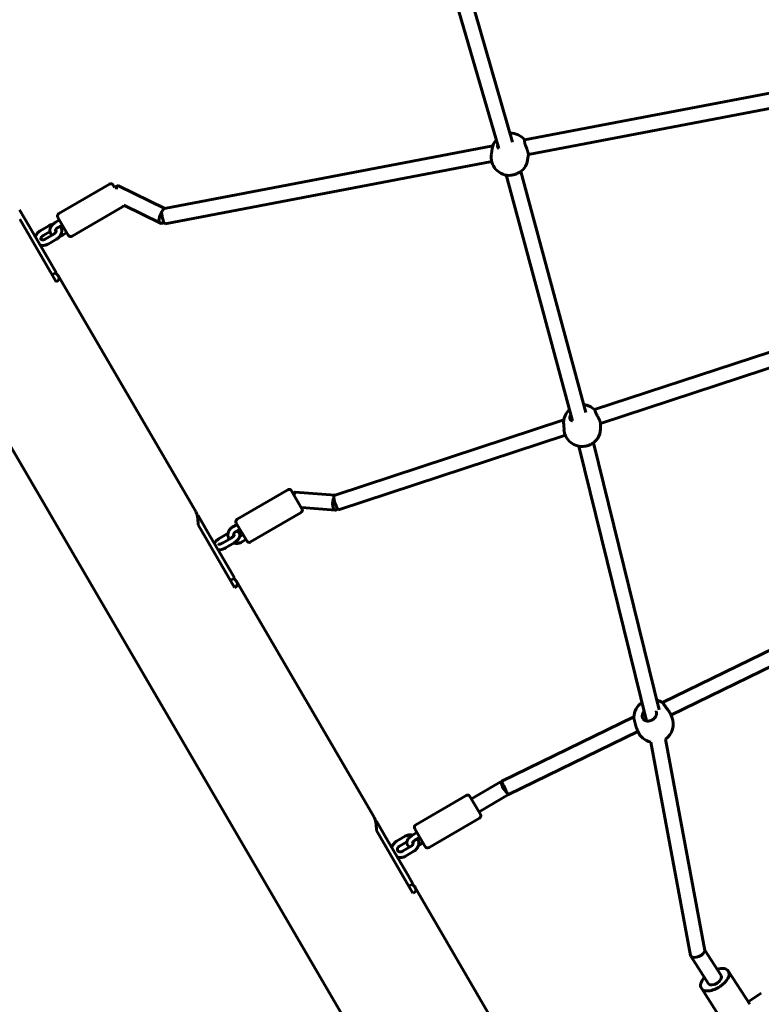
# Model space of a CAD drawing. Units: millimetres. Extents: x 1244 to 16914, y -19772 to -3565.
# Drawn here: x 5984 to 6771, y -8031 to -6985 of the extents above; entities that cross this region are included whole.
import ezdxf

# ---------------------------------------------------------------- set-up
doc = ezdxf.new("R2010")
doc.units = ezdxf.units.MM
doc.linetypes.add('K5LT_BASIC', pattern=[0])
doc.layers.add('Системный слой', color=7, linetype='Continuous')

msp = doc.modelspace()

# ---------------------------------------------------------------- linework, layer by layer
at = {"layer": 'Системный слой', "linetype": 'K5LT_BASIC', "lineweight": 60}
for p, q in [((6639.5, -8578.4), (5148.9, -6024.3)), ((6442.6, -6949.5), (6492.4, -7121.6)), ((6458.1, -6945.2), (6507.1, -7115)), ((6519.9, -7112.5), (6879.2, -7044)), ((6524, -7128), (6878.2, -7060.5)), ((6137.4, -7185.5), (6486.2, -7118.9)), ((6519.9, -7112.5), (6519.9, -7112.5)), ((6485.6, -7121.6), (6484.6, -7127.5)), ((6524.1, -7128), (6523.1, -7133.8)), ((6138.2, -7201.6), (6485, -7135.5)), ((6500.2, -7149.8), (6570.7, -7410.9)), ((6515.8, -7146.1), (6584.9, -7402.1)), ((6078.9, -7159.5), (6025.3, -7190.7)), ((6084.5, -7163.1), (6083, -7160.6)), ((6087.9, -7161.2), (6084.5, -7163.1)), ((6137.8, -7185.4), (6088.6, -7161.2)), ((6093, -7183.7), (6039.5, -7214.9)), ((6133.1, -7200.9), (6094.4, -7181.9)), ((5993.8, -7204.1), (5983.6, -7186.7)), ((6022.5, -7263.3), (5983.7, -7196.7)), ((6017.5, -7244.7), (5993.8, -7204.1)), ((6005.6, -7209), (6014.7, -7203.7)), ((6021.4, -7200.3), (6025.9, -7197.6)), ((6035.3, -7213.8), (6024.3, -7194.8)), ((6024.4, -7205.4), (6028.9, -7202.8)), ((6008.7, -7214.2), (6015.9, -7210)), ((6019.9, -7212.6), (6010.8, -7217.9)), ((6030.7, -7205.9), (6028.1, -7207.4)), ((6033.7, -7211), (6029.2, -7213.7)), ((6022.9, -7217.8), (6013.8, -7223.1)), ((6022.4, -7253.2), (6017.5, -7244.7)), ((6022.4, -7253.2), (6018.1, -7255.7)), ((6170.7, -7507.3), (6024.8, -7257.3)), ((6594.3, -7399), (6941.1, -7285)), ((6600.5, -7413.9), (6942.7, -7301.3)), ((6318.6, -7489.7), (6561.7, -7409.8)), ((6600.4, -7413.5), (6600.7, -7417.3)), ((6561.5, -7416.2), (6561.8, -7420)), ((6322.2, -7505.3), (6563.2, -7426.1)), ((6593.1, -7434.1), (6662.9, -7717.7)), ((6577.5, -7437.8), (6649.4, -7729.6)), ((6268.3, -7484.1), (6214.8, -7515.4)), ((6283.5, -7504.2), (6272.4, -7485.2)), ((6276, -7486.6), (6274, -7487.8)), ((6318.7, -7489.7), (6276.3, -7486.5)), ((6319.1, -7505.7), (6282.9, -7503.1)), ((6173.1, -7511.3), (6172.3, -7511.8)), ((6183.2, -7528.7), (6173.1, -7511.3)), ((6282.5, -7508.3), (6228.9, -7539.5)), ((6212, -7587.9), (6173.1, -7521.4)), ((6206.9, -7569.3), (6183.2, -7528.7)), ((6210, -7523.5), (6214.6, -7520.9)), ((6213, -7528.7), (6217.6, -7526.1)), ((6224.8, -7538.5), (6213.7, -7519.5)), ((6196.2, -7535.5), (6205.1, -7530.3)), ((6208.2, -7535.4), (6199.2, -7540.7)), ((6220.9, -7531.8), (6217.3, -7534)), ((6224, -7537), (6219.4, -7539.7)), ((6211.3, -7540.5), (6202.2, -7545.8)), ((6666.4, -7710.2), (7001.3, -7546.5)), ((6211.9, -7577.8), (6206.9, -7569.3)), ((6675.4, -7723.6), (7005.6, -7562.2)), ((6211.9, -7577.8), (6207.6, -7580.4)), ((6360.2, -7831.9), (6214.3, -7581.9)), ((6495.7, -7793.6), (6636, -7725.1)), ((6674.8, -7722.1), (6676.2, -7725.6)), ((6638.8, -7737), (6640.2, -7740.5)), ((6503, -7807.8), (6640.3, -7740.8)), ((6653.9, -7752.1), (6696, -7978.7)), ((6669.6, -7748.9), (6711.3, -7973.4)), ((6495.2, -7793.9), (6463.4, -7812.4)), ((6457.8, -7808.7), (6404.3, -7840)), ((6472.3, -7827.7), (6461.9, -7809.8)), ((6503, -7807.8), (6471.5, -7826.2)), ((6463.4, -7812.4), (6463.4, -7812.4)), ((6473, -7828.8), (6472.3, -7827.7)), ((6362.5, -7836), (6361.7, -7836.5)), ((6372.7, -7853.4), (6362.5, -7836)), ((6471.9, -7832.9), (6418.4, -7864.2)), ((6401.4, -7912.6), (6362.6, -7846)), ((6393.1, -7852.1), (6384, -7857.4)), ((6405.5, -7848.2), (6401, -7850.8)), ((6413.6, -7862), (6403.2, -7844.1)), ((6396.4, -7893.9), (6372.7, -7853.4)), ((6395, -7857.9), (6387, -7862.6)), ((6390.2, -7868.1), (6399.3, -7862.8)), ((6408.6, -7853.4), (6404, -7856)), ((6406.5, -7855.2), (6408.9, -7853.9)), ((6407.4, -7861.7), (6411.9, -7859)), ((6414.3, -7863.1), (6413.6, -7862)), ((6393.3, -7873.2), (6402.3, -7868)), ((6401.3, -7902.5), (6396.4, -7893.9)), ((6401.3, -7902.5), (6397, -7905)), ((6549.6, -8156.5), (6403.7, -7906.6)), ((6711.2, -7973), (6728.7, -8000)), ((6696.3, -7979.4), (6715.3, -8008.7)), ((6759.2, -8030.6), (6736.2, -7995.1)), ((6730.6, -8049.1), (6707.7, -8013.6)), ((6771.3, -8018.7), (6757.5, -8028.1))]:
    msp.add_line(p, q, dxfattribs=at)
for centre, radius, start, end in [((6504.8, -7124.8), 19.5, 39.153, 91.4143), ((6504.8, -7124.8), 19.5, 140.6374, 170.61), ((6503.9, -7130.7), 19.5, 170.61, 274.1137), ((6503.9, -7130.7), 19.5, 297.2651, 350.61), ((6080.4, -7162.1), 3, 30.2676, 120.2676), ((6091.5, -7181.1), 3, 300.2676, 344.8052), ((6026.8, -7193.3), 3, 120.2676, 210.2676), ((6037.9, -7212.3), 3, 210.2676, 300.2676), ((6580.9, -7413.2), 19.5, 133.4832, 175.0003), ((6580.9, -7413.2), 19.5, 46.3858, 84.909), ((6581.2, -7418.6), 19.5, 183.9655, 277.9068), ((6581.2, -7418.6), 19.5, 304.4762, 3.9655), ((6269.9, -7486.7), 3, 30.2676, 120.2676), ((6280.9, -7505.7), 3, 300.2676, 30.2676), ((6216.3, -7518), 3, 120.2676, 210.2676), ((6227.4, -7537), 3, 210.2676, 300.2676), ((6655.4, -7726.3), 19.5, 123.8909, 178.0989), ((6655.4, -7726.3), 19.5, 55.5679, 75.3084), ((6658.2, -7733.1), 19.5, 305.7041, 22.417), ((6658.2, -7733.1), 19.5, 202.417, 257.2549), ((6459.3, -7811.3), 3, 30.2676, 120.2676), ((6470.4, -7830.3), 3, 300.2676, 30.2676), ((6405.8, -7842.6), 3, 120.2676, 210.2676), ((6416.9, -7861.6), 3, 210.2676, 300.2676)]:
    msp.add_arc(centre, radius, start, end, dxfattribs=at)
for centre, major_axis, ratio, start_param, end_param in [((6088.5, -7170.1), (0.32, -8.98), 0.275185, 3.288368, 4.058749), ((6088.5, -7170.1), (0.32, -8.98), 0.275185, 2.994817, 3.288368), ((6136.7, -7193.8), (3.54, 7.18), 0.511626, 1.221128, 3.141593), ((6136.7, -7193.8), (1.12, 8.3), 0.372669, 0.93979, 1.096986), ((6136.7, -7193.8), (1.5, -7.86), 0.214713, 4.114437, 6.283185), ((6136.7, -7193.8), (1.12, 8.3), 0.372669, 0.124142, 0.93979), ((6136.7, -7193.8), (3.54, 7.18), 0.511626, 3.141593, 3.930996), ((5934.5, -7236.5), (-90.9, 23.9), 0.176327, 3.316126, 3.483533), ((5934.5, -7236.5), (-90.9, 23.9), 0.176327, 2.928809, 3.316126), ((6278, -7494.7), (1.88, -8.14), 0.237606, 3.215142, 3.980517), ((6278, -7494.7), (1.88, -8.14), 0.237606, 3.068043, 3.215142), ((6278, -7494.7), (1.88, -8.14), 0.237606, 3.980517, 4.058591), ((6319.7, -7497.7), (0.58, 7.98), 0.449817, 0.921293, 3.141593), ((6319.7, -7497.7), (-0.99, 8.08), 0.303069, 0.05991, 0.852564), ((6319.7, -7497.7), (2.5, -7.6), 0.140387, 3.943066, 6.283185), ((6144.4, -7596.1), (23.9, 90.9), 0.176327, -0.56185, -0.174533), ((6319.7, -7497.7), (0.58, 7.98), 0.449817, 3.141593, 3.753712), ((6124, -7561.2), (-90.9, 23.9), 0.176327, 3.316126, 3.483533), ((6124, -7561.2), (-90.9, 23.9), 0.176327, 2.928809, 3.316126), ((6499.3, -7800.8), (4.03, -6.91), 0.225696, 3.141593, 5.61593), ((6499.3, -7800.8), (4.03, -6.91), 0.225696, 2.886156, 3.141593), ((6499.3, -7800.8), (-3.51, 7.19), 0.056374, 0, 2.484743), ((6499.3, -7800.8), (4.03, -6.91), 0.225696, -0.667256, -0.406141), ((6499.3, -7800.8), (3.51, -7.19), 0.056374, -0.65685, -0.395735), ((6499.3, -7800.8), (-3.78, 7.06), 0.142074, 2.740654, 3.13639), ((6467.4, -7819.3), (4.03, -6.91), 0.114323, 3.141618, 3.143512), ((6467.4, -7819.3), (4.03, -6.91), 0.114323, 3.141568, 3.141618), ((6333.8, -7920.7), (23.9, 90.9), 0.176327, -0.56185, -0.174533), ((6313.5, -7885.8), (-90.9, 23.9), 0.176327, 3.316126, 3.483533), ((6313.5, -7885.8), (-90.9, 23.9), 0.176327, 2.928809, 3.316126), ((6703.6, -7976), (7.54, 3), 0.485156, 3.045844, 3.237342), ((6703.6, -7976), (7.54, 3), 0.485156, 3.237342, 6.187436), ((6722, -8004.4), (14.3, 9.2), 0.536001, 0, 1.080839), ((6722, -8004.4), (14.3, 9.2), 0.536001, 4.750208, 6.283185), ((6722, -8004.4), (14.3, 9.2), 0.536001, 2.060754, 3.141593), ((6722, -8004.4), (6.72, 4.35), 0.536001, 3.141593, 6.283185), ((6722, -8004.4), (14.3, 9.2), 0.536001, 3.141593, 4.750208)]:
    msp.add_ellipse(centre, major_axis=major_axis, ratio=ratio, start_param=start_param, end_param=end_param, dxfattribs=at)
for points, knots in [([(6491.4, -7118.1), (6491.3, -7118.3), (6491.3, -7118.6), (6491.2, -7118.8), (6491.2, -7118.9)], [0, 0, 0, 0, 4.018137, 5, 5, 5, 5]), ([(6491.2, -7118.9), (6491.2, -7119.1), (6491.2, -7119.4), (6491.3, -7119.8), (6491.3, -7120), (6491.4, -7120.1)], [0, 0, 0, 0, 2.605016, 4.604975, 6, 6, 6, 6]), ([(6491.4, -7120.1), (6491.4, -7120.2), (6491.5, -7120.5), (6491.8, -7120.9), (6492, -7121.2), (6492.2, -7121.5), (6492.4, -7121.6)], [0, 0, 0, 0, 1.735879, 3.504187, 5.269998, 7, 7, 7, 7]), ([(6519.9, -7112.5), (6519.8, -7112.5), (6519.8, -7112.6), (6519.8, -7112.7), (6519.7, -7112.9), (6519.7, -7113.2), (6519.8, -7113.5), (6519.8, -7113.7)], [0, 0, 0, 0, 1.770544, 3.017849, 4.351198, 5.7706, 8, 8, 8, 8]), ([(6519.8, -7113.7), (6519.8, -7113.8), (6519.8, -7114.2), (6519.9, -7114.7), (6520, -7115.1), (6520, -7115.2)], [0, 0, 0, 0, 2.123391, 4.601897, 6, 6, 6, 6]), ([(6520, -7115.2), (6520.1, -7115.5), (6520.2, -7116.1), (6520.4, -7117), (6520.7, -7117.9), (6521, -7118.7), (6521.4, -7119.6), (6521.6, -7120.2), (6521.8, -7120.7), (6522, -7121.2), (6522.3, -7121.9), (6522.5, -7122.7), (6522.8, -7123.4), (6523, -7123.9), (6523, -7124.2)], [0, 0, 0, 0, 1.740877, 3.5195, 4.572699, 6.131615, 7.823835, 8.58708, 9.21346, 9.933872, 11.33098, 12.582034, 13.625824, 15, 15, 15, 15]), ([(6523, -7124.2), (6523.1, -7124.4), (6523.3, -7124.9), (6523.4, -7125.4), (6523.5, -7125.8), (6523.6, -7126.2), (6523.7, -7126.6), (6523.8, -7126.9), (6523.8, -7127.1), (6523.9, -7127.5), (6524, -7127.9), (6524, -7128), (6524, -7128)], [0, 0, 0, 0, 1.451905, 2.614466, 3.291962, 4.323358, 5.358397, 6.015095, 6.813121, 8.125866, 10.228136, 13, 13, 13, 13]), ([(6512.8, -7148), (6512.5, -7148.1), (6511.8, -7148.4), (6510.8, -7148.9), (6509.6, -7149.3), (6508.4, -7149.6), (6507.3, -7149.8), (6506.2, -7150), (6505.6, -7150.1), (6505.2, -7150.1)], [0, 0, 0, 0, 1.392428, 2.83327, 4.346379, 5.937357, 7.448813, 8.645292, 10, 10, 10, 10]), ([(6018.8, -7202.3), (6018.5, -7202.3), (6018.3, -7202.3), (6017.8, -7202.5), (6017.4, -7202.6), (6016.8, -7202.8), (6016.4, -7202.9), (6015.8, -7203.2), (6015.4, -7203.3), (6015, -7203.6), (6014.8, -7203.7), (6014.7, -7203.7)], [70.200711, 70.200711, 70.200711, 70.200711, 71.982251, 71.982251, 74.843297, 74.843297, 77.767058, 77.767058, 80.76019, 80.76019, 82, 82, 82, 82]), ([(6021.4, -7200.3), (6021, -7200.5), (6020.7, -7200.7), (6020.1, -7201.1), (6019.8, -7201.3), (6019.3, -7201.8), (6019, -7202), (6018.7, -7202.3), (6018.7, -7202.3), (6018.5, -7202.5), (6018.3, -7202.8), (6017.8, -7203.3), (6017.6, -7203.5), (6017.3, -7204.1), (6017.1, -7204.3), (6016.8, -7204.9), (6016.6, -7205.1), (6016.4, -7205.7), (6016.3, -7205.9), (6016.2, -7206.2), (6016.2, -7206.3), (6016.1, -7206.5), (6016, -7206.8), (6015.9, -7207.3), (6015.9, -7207.6), (6015.8, -7208.1), (6015.8, -7208.4), (6015.8, -7208.9), (6015.8, -7209.1), (6015.8, -7209.6), (6015.8, -7209.8), (6015.9, -7210), (6015.9, -7210.1), (6015.9, -7210.3), (6016, -7210.6), (6016.2, -7211), (6016.2, -7211.2), (6016.4, -7211.6), (6016.5, -7211.9), (6016.8, -7212.3), (6016.9, -7212.4), (6017.2, -7212.8), (6017.3, -7213), (6017.7, -7213.3), (6017.8, -7213.5), (6018, -7213.7), (6018, -7213.7), (6018, -7213.7)], [0, 0, 0, 0, 3.080741, 3.080741, 6.073102, 6.073102, 8.961475, 8.961475, 8.991734, 8.991734, 11.844775, 11.844775, 14.635946, 14.635946, 17.365537, 17.365537, 20.031409, 20.031409, 22.630044, 22.630044, 22.780122, 22.780122, 25.15813, 25.15813, 27.614109, 27.614109, 29.99946, 29.99946, 32.319254, 32.319254, 34.299609, 34.299609, 34.5819, 34.5819, 36.798383, 36.798383, 38.981374, 38.981374, 41.144479, 41.144479, 43.301499, 43.301499, 45.466276, 45.466276, 47.652505, 47.652505, 47.700385, 47.700385, 47.700385, 47.700385]), ([(6022.9, -7217.8), (6023.2, -7217.6), (6023.5, -7217.4), (6024.2, -7216.9), (6024.5, -7216.7), (6025, -7216.2), (6025.3, -7216), (6025.7, -7215.5), (6026, -7215.2), (6026.2, -7215), (6026.2, -7214.9), (6026.4, -7214.7), (6026.6, -7214.4), (6027, -7213.8), (6027.2, -7213.6), (6027.5, -7213), (6027.6, -7212.7), (6027.8, -7212.2), (6027.9, -7211.9), (6028, -7211.6), (6028, -7211.6), (6028.1, -7211.3), (6028.2, -7211), (6028.3, -7210.4), (6028.3, -7210.2), (6028.4, -7209.6), (6028.4, -7209.3), (6028.4, -7208.8), (6028.3, -7208.5), (6028.3, -7208), (6028.2, -7207.7), (6028.1, -7207.5), (6028.1, -7207.4), (6028.1, -7207.2), (6028, -7207), (6027.8, -7206.5), (6027.7, -7206.3), (6027.5, -7205.9), (6027.4, -7205.6), (6027.1, -7205.2), (6027, -7205), (6026.7, -7204.6), (6026.5, -7204.5), (6026.3, -7204.3)], [0, 0, 0, 0, 3.111344, 3.111344, 6.133296, 6.133296, 9.080543, 9.080543, 11.799283, 11.799283, 11.961779, 11.961779, 14.781466, 14.781466, 17.541099, 17.541099, 20.240158, 20.240158, 22.645793, 22.645793, 22.877191, 22.877191, 25.451072, 25.451072, 27.962193, 27.962193, 30.413078, 30.413078, 32.809056, 32.809056, 35.15813, 35.15813, 35.56444, 35.56444, 37.470377, 37.470377, 39.757316, 39.757316, 42.0313, 42.0313, 44.304561, 44.304561, 46.435536, 46.435536, 46.435536, 46.435536]), ([(6000.4, -7215.5), (6000.4, -7215.5), (6000.4, -7215.4), (6000.5, -7215.1), (6000.6, -7214.9), (6000.8, -7214.3), (6001, -7214), (6001.2, -7213.5), (6001.4, -7213.2), (6001.7, -7212.6), (6001.9, -7212.4), (6002.3, -7211.9), (6002.5, -7211.6), (6003, -7211.1), (6003.2, -7210.8), (6003.8, -7210.4), (6004, -7210.1), (6004.6, -7209.7), (6004.9, -7209.5), (6005.4, -7209.2), (6005.5, -7209.1), (6005.6, -7209)], [58.344501, 58.344501, 58.344501, 58.344501, 58.572131, 58.572131, 61.132616, 61.132616, 63.754829, 63.754829, 66.43799, 66.43799, 69.18074, 69.18074, 71.982251, 71.982251, 74.843297, 74.843297, 77.767058, 77.767058, 80.76019, 80.76019, 82, 82, 82, 82]), ([(6008.7, -7214.2), (6008.5, -7214.3), (6008.3, -7214.4), (6008, -7214.7), (6007.8, -7214.8), (6007.6, -7215), (6007.4, -7215.1), (6007.2, -7215.4), (6007.1, -7215.5), (6006.9, -7215.8), (6006.8, -7215.9), (6006.6, -7216.1), (6006.6, -7216.2), (6006.4, -7216.5), (6006.4, -7216.6), (6006.3, -7216.8), (6006.3, -7216.9), (6006.2, -7217.1), (6006.2, -7217.1), (6006.2, -7217.3), (6006.2, -7217.4), (6006.1, -7217.5), (6006.1, -7217.5), (6006.2, -7217.7), (6006.2, -7217.7), (6006.2, -7217.8), (6006.2, -7217.8), (6006.2, -7217.9), (6006.2, -7217.9), (6006.2, -7218), (6006.2, -7218), (6006.3, -7218), (6006.3, -7218.1), (6006.3, -7218.1)], [0, 0, 0, 0, 1.691178, 1.691178, 3.332534, 3.332534, 4.923994, 4.923994, 6.466176, 6.466176, 7.957984, 7.957984, 9.398859, 9.398859, 10.788544, 10.788544, 12.12773, 12.12773, 13.418711, 13.418711, 14.665439, 14.665439, 15.873521, 15.873521, 17.049568, 17.049568, 18.200541, 18.200541, 19.332185, 19.332185, 20.451298, 20.451298, 21.000045, 21.000045, 21.000045, 21.000045]), ([(6022.2, -7208.7), (6022.3, -7208.8), (6022.3, -7208.8), (6022.3, -7208.8), (6022.3, -7208.9), (6022.3, -7208.9), (6022.3, -7209), (6022.3, -7209), (6022.4, -7209.1), (6022.4, -7209.2), (6022.4, -7209.2), (6022.4, -7209.3), (6022.4, -7209.3), (6022.4, -7209.4), (6022.4, -7209.4), (6022.3, -7209.5), (6022.3, -7209.6), (6022.3, -7209.8), (6022.3, -7209.8), (6022.2, -7210), (6022.2, -7210.1), (6022.1, -7210.3), (6022, -7210.4), (6021.9, -7210.6), (6021.8, -7210.8), (6021.7, -7211), (6021.6, -7211.1), (6021.4, -7211.4), (6021.3, -7211.5), (6021, -7211.7), (6020.9, -7211.8), (6020.6, -7212.1), (6020.5, -7212.2), (6020.2, -7212.4), (6020, -7212.5), (6019.9, -7212.6)], [0, 0, 0, 0, 1.112883, 1.112883, 2.228716, 2.228716, 3.353341, 3.353341, 4.492966, 4.492966, 5.653996, 5.653996, 5.873123, 5.873123, 6.842932, 6.842932, 8.066079, 8.066079, 9.329095, 9.329095, 10.63648, 10.63648, 11.991138, 11.991138, 13.394861, 13.394861, 14.847907, 14.847907, 16.350215, 16.350215, 17.901056, 17.901056, 19.499621, 19.499621, 20.999955, 20.999955, 20.999955, 20.999955]), ([(6024.4, -7205.4), (6024.2, -7205.5), (6024, -7205.7), (6023.7, -7205.9), (6023.5, -7206), (6023.2, -7206.3), (6023.1, -7206.4), (6022.9, -7206.6), (6022.7, -7206.8), (6022.5, -7207), (6022.4, -7207.1), (6022.3, -7207.4), (6022.2, -7207.5), (6022.1, -7207.7), (6022, -7207.8), (6021.9, -7208), (6021.9, -7208.1), (6021.8, -7208.2), (6021.8, -7208.3), (6021.8, -7208.4), (6021.8, -7208.4), (6021.8, -7208.5), (6021.8, -7208.5), (6021.8, -7208.6), (6021.8, -7208.7), (6021.8, -7208.8), (6021.8, -7208.8), (6021.8, -7208.8), (6021.8, -7208.9), (6021.8, -7208.9), (6021.8, -7208.9), (6021.8, -7208.9), (6021.8, -7209), (6021.8, -7209), (6021.8, -7209), (6021.8, -7209)], [0, 0, 0, 0, 1.722892, 1.722892, 3.398679, 3.398679, 5.023158, 5.023158, 6.594828, 6.594828, 8.11327, 8.11327, 9.575405, 9.575405, 10.980996, 10.980996, 12.329462, 12.329462, 13.371453, 13.371453, 13.622679, 13.622679, 14.864494, 14.864494, 16.061056, 16.061056, 17.219943, 17.219943, 18.349173, 18.349173, 19.456481, 19.456481, 20.548519, 20.548519, 21.500024, 21.500024, 21.500024, 21.500024]), ([(6021.8, -7208.4), (6021.8, -7208.4), (6021.9, -7208.4), (6021.9, -7208.4), (6022, -7208.5), (6022.1, -7208.5), (6022.1, -7208.5), (6022.1, -7208.6), (6022.2, -7208.6), (6022.2, -7208.7), (6022.2, -7208.7), (6022.2, -7208.7), (6022.2, -7208.7), (6022.2, -7208.7)], [15.126932, 15.126932, 15.126932, 15.126932, 15.873521, 15.873521, 17.049568, 17.049568, 18.200541, 18.200541, 19.332185, 19.332185, 20.451298, 20.451298, 21.000045, 21.000045, 21.000045, 21.000045]), ([(6021.8, -7209), (6021.8, -7209), (6021.8, -7209), (6021.8, -7209), (6021.8, -7209), (6021.9, -7209.1), (6021.9, -7209.1), (6021.9, -7209.1), (6021.9, -7209.1), (6022, -7209.1), (6022, -7209.2), (6022.1, -7209.2), (6022.1, -7209.2), (6022.2, -7209.3), (6022.3, -7209.3), (6022.3, -7209.3), (6022.3, -7209.3), (6022.4, -7209.3)], [0, 0, 0, 0, 1.080965, 1.080965, 2.164002, 2.164002, 3.256154, 3.256154, 4.363978, 4.363978, 5.494409, 5.494409, 6.654752, 6.654752, 7.852327, 7.852327, 8.128636, 8.128636, 8.128636, 8.128636]), ([(6026.2, -7215), (6026.5, -7214.9), (6026.7, -7214.8), (6027.3, -7214.6), (6027.7, -7214.5), (6028.4, -7214.1), (6028.8, -7213.9), (6029.2, -7213.7)], [73.03853, 73.03853, 73.03853, 73.03853, 75.441029, 75.441029, 78.348432, 78.348432, 82, 82, 82, 82]), ([(6013.8, -7223.1), (6013.5, -7223.3), (6013.1, -7223.4), (6012.5, -7223.8), (6012.1, -7223.9), (6011.4, -7224.1), (6011.1, -7224.3), (6010.4, -7224.4), (6010, -7224.5), (6009.4, -7224.6), (6009, -7224.7), (6008.4, -7224.7), (6008, -7224.7), (6007.4, -7224.7), (6007.1, -7224.7), (6006.5, -7224.6), (6006.2, -7224.5), (6005.8, -7224.5), (6005.7, -7224.4), (6005.6, -7224.4)], [0, 0, 0, 0, 3.111344, 3.111344, 6.133296, 6.133296, 9.080543, 9.080543, 11.961779, 11.961779, 14.781466, 14.781466, 17.541099, 17.541099, 20.240158, 20.240158, 22.877191, 22.877191, 23.655486, 23.655486, 23.655486, 23.655486]), ([(6006.3, -7218.1), (6006.3, -7218.1), (6006.3, -7218.1), (6006.3, -7218.2), (6006.4, -7218.2), (6006.4, -7218.2), (6006.4, -7218.2), (6006.5, -7218.3), (6006.5, -7218.3), (6006.6, -7218.4), (6006.6, -7218.4), (6006.7, -7218.5), (6006.8, -7218.5), (6006.9, -7218.5), (6007, -7218.6), (6007.1, -7218.6), (6007.2, -7218.6), (6007.4, -7218.7), (6007.5, -7218.7), (6007.7, -7218.7), (6007.8, -7218.7), (6008.1, -7218.7), (6008.2, -7218.7), (6008.5, -7218.7), (6008.7, -7218.7), (6009, -7218.6), (6009.1, -7218.6), (6009.5, -7218.5), (6009.6, -7218.4), (6010, -7218.3), (6010.1, -7218.2), (6010.5, -7218.1), (6010.6, -7218), (6010.8, -7217.9)], [0, 0, 0, 0, 1.112883, 1.112883, 2.228716, 2.228716, 3.353341, 3.353341, 4.492966, 4.492966, 5.653996, 5.653996, 6.842932, 6.842932, 8.066079, 8.066079, 9.329095, 9.329095, 10.63648, 10.63648, 11.991138, 11.991138, 13.394861, 13.394861, 14.847907, 14.847907, 16.350215, 16.350215, 17.901056, 17.901056, 19.499621, 19.499621, 20.999955, 20.999955, 20.999955, 20.999955]), ([(6594.3, -7399), (6594.3, -7399), (6594.3, -7399.1), (6594.3, -7399.2), (6594.4, -7399.3), (6594.5, -7399.5), (6594.6, -7399.8), (6594.6, -7400)], [0, 0, 0, 0, 1.598344, 2.781101, 4.114443, 5.598377, 8, 8, 8, 8]), ([(6594.6, -7400), (6594.7, -7400.1), (6594.8, -7400.4), (6595, -7400.9), (6595.1, -7401.3), (6595.2, -7401.4)], [0, 0, 0, 0, 2.123391, 4.601897, 6, 6, 6, 6]), ([(6595.2, -7401.4), (6595.3, -7401.7), (6595.5, -7402.3), (6595.9, -7403.1), (6596.3, -7403.9), (6596.8, -7404.7), (6597.2, -7405.5), (6597.5, -7406.1), (6597.8, -7406.5), (6598, -7407), (6598.3, -7407.5), (6598.6, -7408.1), (6598.9, -7408.7), (6599.2, -7409.4), (6599.3, -7409.7), (6599.4, -7409.9)], [0, 0, 0, 0, 1.856935, 3.754133, 4.877546, 6.54039, 8.345424, 9.159552, 9.827691, 10.596131, 11.722957, 12.499732, 13.873148, 15.173574, 16, 16, 16, 16]), ([(6561.4, -7412.6), (6561.4, -7412.2), (6561.4, -7411.9), (6561.4, -7411.5), (6561.4, -7411.5)], [0, 0, 0, 0, 3.892562, 5, 5, 5, 5]), ([(6561.4, -7412.6), (6561.4, -7412.9), (6561.4, -7413.7), (6561.5, -7415), (6561.5, -7415.9), (6561.5, -7416.2)], [0, 0, 0, 0, 1.818875, 4.803273, 6, 6, 6, 6]), ([(6568, -7406.4), (6568, -7406.6), (6567.9, -7406.9), (6567.8, -7407.3), (6567.8, -7407.7), (6567.8, -7408), (6567.9, -7408.1)], [0, 0, 0, 0, 1.798658, 3.587311, 5.325966, 7, 7, 7, 7]), ([(6567.9, -7408.1), (6567.9, -7408.3), (6567.9, -7408.5), (6568, -7408.8), (6568.1, -7408.9)], [0, 0, 0, 0, 3.413951, 5, 5, 5, 5]), ([(6568.9, -7404.5), (6568.8, -7404.7), (6568.6, -7405.1), (6568.4, -7405.6), (6568.2, -7406), (6568.1, -7406.3), (6568, -7406.4)], [0, 0, 0, 0, 2.215893, 3.549602, 5.300983, 7, 7, 7, 7]), ([(6568.1, -7408.9), (6568.2, -7409.1), (6568.4, -7409.5), (6568.8, -7409.9), (6569.3, -7410.3), (6569.9, -7410.6), (6570.4, -7410.8), (6570.7, -7410.9)], [0, 0, 0, 0, 1.812828, 3.409499, 4.902855, 6.208277, 8, 8, 8, 8]), ([(6599.4, -7409.9), (6599.5, -7410.1), (6599.7, -7410.5), (6599.8, -7411), (6600, -7411.4), (6600.1, -7411.7), (6600.2, -7412), (6600.3, -7412.4), (6600.4, -7412.9), (6600.4, -7413.3), (6600.4, -7413.4), (6600.4, -7413.5)], [0, 0, 0, 0, 1.632751, 3.269877, 3.969862, 4.860544, 5.880719, 6.765914, 8.86144, 11.260976, 12, 12, 12, 12]), ([(6592.3, -7434.7), (6592, -7434.9), (6591.4, -7435.3), (6590.4, -7435.8), (6589.2, -7436.4), (6588.1, -7436.9), (6587, -7437.3), (6586.1, -7437.5), (6585.2, -7437.7), (6584.5, -7437.9), (6584, -7437.9), (6583.9, -7438)], [0, 0, 0, 0, 1.494672, 3.089943, 4.631406, 6.369484, 7.762379, 9.149067, 9.999363, 11.502659, 12, 12, 12, 12]), ([(6210, -7523.5), (6209.7, -7523.8), (6209.3, -7524), (6208.7, -7524.5), (6208.4, -7524.7), (6207.8, -7525.3), (6207.5, -7525.5), (6207, -7526.1), (6206.8, -7526.4), (6206.4, -7527), (6206.2, -7527.4), (6205.8, -7528), (6205.7, -7528.3), (6205.4, -7529), (6205.3, -7529.4), (6205.2, -7529.9), (6205.1, -7530.1), (6205, -7530.5), (6205, -7530.6), (6204.9, -7531.1), (6204.9, -7531.4), (6204.9, -7532.1), (6204.9, -7532.4), (6204.9, -7533.1), (6205, -7533.5), (6205.1, -7534.1), (6205.2, -7534.4), (6205.4, -7535.1), (6205.5, -7535.4), (6205.7, -7536), (6205.9, -7536.3), (6206.1, -7536.6), (6206.1, -7536.6), (6206.1, -7536.6)], [0, 0, 0, 0, 3.298827, 3.298827, 6.522951, 6.522951, 9.6827, 9.6827, 12.785795, 12.785795, 15.838165, 15.838165, 18.844501, 18.844501, 21.808755, 21.808755, 23.607014, 23.607014, 24.73461, 24.73461, 27.625626, 27.625626, 30.485934, 30.485934, 33.319681, 33.319681, 36.132025, 36.132025, 38.928427, 38.928427, 41.714719, 41.714719, 41.920832, 41.920832, 41.920832, 41.920832]), ([(6211, -7533.1), (6211, -7533.1), (6211, -7533.1), (6211, -7533), (6211, -7532.9), (6210.9, -7532.6), (6210.9, -7532.5), (6210.9, -7532.3), (6210.9, -7532.2), (6210.9, -7532), (6210.9, -7531.8), (6210.9, -7531.6), (6211, -7531.5), (6211, -7531.2), (6211.1, -7531.1), (6211.2, -7530.8), (6211.2, -7530.7), (6211.3, -7530.4), (6211.4, -7530.3), (6211.6, -7530.1), (6211.7, -7529.9), (6211.9, -7529.7), (6212, -7529.6), (6212.2, -7529.3), (6212.4, -7529.2), (6212.6, -7529), (6212.8, -7528.9), (6213, -7528.8), (6213, -7528.8), (6213, -7528.7)], [2.231569, 2.231569, 2.231569, 2.231569, 2.396788, 2.396788, 3.601307, 3.601307, 4.814835, 4.814835, 6.040913, 6.040913, 7.282844, 7.282844, 8.543605, 8.543605, 9.825301, 9.825301, 11.130302, 11.130302, 12.460568, 12.460568, 13.817691, 13.817691, 15.203062, 15.203062, 16.618075, 16.618075, 18.064235, 18.064235, 18.499961, 18.499961, 18.499961, 18.499961]), ([(6211.3, -7540.5), (6211.6, -7540.4), (6211.9, -7540.2), (6212.4, -7539.8), (6212.7, -7539.6), (6213.2, -7539.2), (6213.5, -7539), (6214, -7538.6), (6214.2, -7538.4), (6214.6, -7538), (6214.9, -7537.8), (6215.3, -7537.4), (6215.4, -7537.2), (6215.8, -7536.8), (6215.9, -7536.6), (6216.2, -7536.2), (6216.3, -7536.1), (6216.5, -7535.7), (6216.6, -7535.5), (6216.8, -7535.3), (6216.8, -7535.2), (6216.9, -7535.1), (6216.9, -7534.9), (6217.1, -7534.6), (6217.1, -7534.4), (6217.2, -7534.1), (6217.3, -7534.1), (6217.3, -7534), (6217.3, -7533.9), (6217.3, -7533.8), (6217.3, -7533.7), (6217.4, -7533.4), (6217.4, -7533.2), (6217.5, -7532.9), (6217.5, -7532.7), (6217.5, -7532.3), (6217.5, -7532.2), (6217.4, -7531.8), (6217.4, -7531.7), (6217.3, -7531.3), (6217.3, -7531.2), (6217.1, -7530.9), (6217.1, -7530.7), (6216.9, -7530.4), (6216.9, -7530.3), (6216.7, -7530), (6216.6, -7529.9), (6216.4, -7529.7), (6216.3, -7529.5), (6216, -7529.3), (6215.9, -7529.2), (6215.7, -7529), (6215.5, -7528.9), (6215.2, -7528.7), (6215.1, -7528.7), (6214.8, -7528.5), (6214.6, -7528.4), (6214.3, -7528.3), (6214.1, -7528.3), (6213.9, -7528.2)], [0, 0, 0, 0, 2.772641, 2.772641, 5.48903, 5.48903, 8.152506, 8.152506, 10.767194, 10.767194, 13.333318, 13.333318, 15.846873, 15.846873, 18.013533, 18.013533, 20.031815, 20.031815, 22.050097, 22.050097, 22.646078, 22.646078, 24.066658, 24.066658, 26.07744, 26.07744, 26.891511, 26.891511, 27.126457, 27.126457, 28.142528, 28.142528, 30.01037, 30.01037, 31.773006, 31.773006, 33.449432, 33.449432, 35.060522, 35.060522, 36.624695, 36.624695, 38.158306, 38.158306, 39.677517, 39.677517, 41.195354, 41.195354, 42.727118, 42.727118, 44.28587, 44.28587, 45.888845, 45.888845, 47.550687, 47.550687, 49.290415, 49.290415, 51.108446, 51.108446, 51.108446, 51.108446]), ([(6190.5, -7541.2), (6190.6, -7541), (6190.7, -7540.8), (6190.8, -7540.5), (6191, -7540.3), (6191.2, -7539.9), (6191.3, -7539.8), (6191.6, -7539.4), (6191.7, -7539.2), (6192, -7538.9), (6192.1, -7538.7), (6192.4, -7538.4), (6192.6, -7538.3), (6192.9, -7537.9), (6193.2, -7537.7), (6193.6, -7537.3), (6193.9, -7537.1), (6194.4, -7536.7), (6194.6, -7536.5), (6195.2, -7536.2), (6195.4, -7536), (6195.9, -7535.7), (6196, -7535.6), (6196.2, -7535.5)], [54.363842, 54.363842, 54.363842, 54.363842, 56.288174, 56.288174, 58.286704, 58.286704, 60.281407, 60.281407, 62.265256, 62.265256, 64.22493, 64.22493, 66.134445, 66.134445, 68.678827, 68.678827, 71.272067, 71.272067, 73.912716, 73.912716, 76.6029, 76.6029, 78, 78, 78, 78]), ([(6208.2, -7535.4), (6208.4, -7535.2), (6208.6, -7535.1), (6209, -7534.9), (6209.2, -7534.7), (6209.6, -7534.5), (6209.8, -7534.3), (6210.1, -7534.1), (6210.2, -7533.9), (6210.5, -7533.7), (6210.6, -7533.6), (6210.8, -7533.3), (6210.9, -7533.2), (6211, -7533.1), (6211, -7533.1), (6211.1, -7533), (6211.2, -7532.9), (6211.3, -7532.8), (6211.3, -7532.8), (6211.4, -7532.7), (6211.4, -7532.6), (6211.4, -7532.5), (6211.4, -7532.5), (6211.5, -7532.4), (6211.5, -7532.4), (6211.5, -7532.4), (6211.5, -7532.4), (6211.5, -7532.4)], [0, 0, 0, 0, 1.888008, 1.888008, 3.735422, 3.735422, 5.534819, 5.534819, 7.281926, 7.281926, 8.970216, 8.970216, 10.590697, 10.590697, 10.687444, 10.687444, 11.909629, 11.909629, 12.908703, 12.908703, 13.907778, 13.907778, 14.903372, 14.903372, 15.88688, 15.88688, 17, 17, 17, 17]), ([(6202.2, -7545.8), (6201.9, -7546), (6201.6, -7546.2), (6201, -7546.5), (6200.7, -7546.6), (6200.1, -7546.9), (6199.8, -7547), (6199.2, -7547.3), (6198.9, -7547.4), (6198.3, -7547.5), (6198, -7547.6), (6197.5, -7547.8), (6197.2, -7547.8), (6196.7, -7547.9), (6196.5, -7548), (6196, -7548), (6195.8, -7548), (6195.4, -7548), (6195.2, -7548.1), (6194.8, -7548), (6194.6, -7548), (6194.5, -7548)], [0, 0, 0, 0, 2.772641, 2.772641, 5.48903, 5.48903, 8.152506, 8.152506, 10.767194, 10.767194, 13.333318, 13.333318, 15.846873, 15.846873, 18.013533, 18.013533, 20.031815, 20.031815, 22.050097, 22.050097, 23.636121, 23.636121, 23.636121, 23.636121]), ([(6199.2, -7540.7), (6199, -7540.8), (6198.7, -7540.9), (6198.3, -7541.1), (6198.1, -7541.2), (6197.7, -7541.4), (6197.5, -7541.5), (6197.1, -7541.6), (6197, -7541.7), (6196.6, -7541.8), (6196.4, -7541.8), (6196.1, -7541.9), (6196, -7542), (6195.7, -7542), (6195.6, -7542), (6195.5, -7542), (6195.4, -7542), (6195.3, -7542), (6195.2, -7542), (6195.1, -7542), (6195.1, -7542), (6195, -7542), (6195, -7542), (6195, -7542), (6195, -7542), (6195, -7542)], [0, 0, 0, 0, 1.888008, 1.888008, 3.735422, 3.735422, 5.534819, 5.534819, 7.281926, 7.281926, 8.970216, 8.970216, 10.590697, 10.590697, 11.909629, 11.909629, 12.908703, 12.908703, 13.907778, 13.907778, 14.903372, 14.903372, 15.88688, 15.88688, 17, 17, 17, 17]), ([(6211.1, -7540.6), (6211.2, -7540.7), (6211.3, -7540.7), (6211.8, -7540.9), (6212.1, -7540.9), (6212.8, -7541), (6213.2, -7541.1), (6213.9, -7541.1), (6214.3, -7541.1), (6215, -7541.1), (6215.4, -7541.1), (6216.1, -7540.9), (6216.5, -7540.9), (6217.2, -7540.7), (6217.6, -7540.5), (6218.3, -7540.2), (6218.7, -7540.1), (6219.2, -7539.8), (6219.3, -7539.8), (6219.4, -7539.7)], [60.392975, 60.392975, 60.392975, 60.392975, 61.45021, 61.45021, 64.366893, 64.366893, 67.320695, 67.320695, 70.314919, 70.314919, 73.35339, 73.35339, 76.44023, 76.44023, 79.580723, 79.580723, 82.781568, 82.781568, 84, 84, 84, 84]), ([(6666.5, -7710.2), (6666.5, -7710.2), (6666.6, -7710.3), (6666.8, -7710.5), (6666.9, -7710.8), (6667.2, -7711), (6667.4, -7711.4), (6667.6, -7711.7), (6667.7, -7711.8)], [0, 0, 0, 0, 1.902581, 3.554184, 4.75472, 5.975775, 7.799658, 9, 9, 9, 9]), ([(6667.7, -7711.8), (6667.8, -7712), (6668.2, -7712.5), (6668.6, -7713.1), (6668.8, -7713.4)], [0, 0, 0, 0, 2.200124, 5, 5, 5, 5]), ([(6668.8, -7713.4), (6669, -7713.7), (6669.4, -7714.4), (6670.1, -7715.3), (6670.7, -7716.1), (6671.3, -7716.9), (6671.9, -7717.6), (6672.4, -7718.2), (6672.7, -7718.7), (6673.1, -7719.2), (6673.5, -7719.8), (6673.8, -7720.3), (6674.1, -7720.8), (6674.3, -7721.1), (6674.3, -7721.1)], [0, 0, 0, 0, 1.740877, 3.780468, 5.187969, 6.628509, 8.139513, 9.21346, 9.933872, 10.990272, 12.079535, 13.214965, 14.421389, 15, 15, 15, 15]), ([(6636.1, -7727.2), (6636.1, -7727.1), (6636, -7726.8), (6636, -7726.4), (6635.9, -7726), (6635.9, -7725.8), (6635.9, -7725.7)], [0, 0, 0, 0, 1.854722, 3.225757, 4.973587, 7, 7, 7, 7]), ([(6636.6, -7729.2), (6636.5, -7728.9), (6636.4, -7728.4), (6636.2, -7727.8), (6636.1, -7727.4), (6636.1, -7727.2)], [0, 0, 0, 0, 2.311903, 4.198752, 6, 6, 6, 6]), ([(6646.8, -7719.3), (6646.6, -7719.6), (6646.2, -7720.2), (6645.7, -7721.2), (6645.3, -7722.1), (6645, -7723.1), (6644.9, -7723.9), (6644.9, -7724.5), (6644.9, -7724.6)], [0, 0, 0, 0, 1.615766, 3.086296, 4.969478, 6.22064, 8.086124, 9, 9, 9, 9]), ([(6644.9, -7724.6), (6644.9, -7724.8), (6644.9, -7725.2), (6645, -7725.7), (6645.1, -7726.1), (6645.2, -7726.4), (6645.3, -7726.6)], [0, 0, 0, 0, 1.798658, 3.587311, 5.325966, 7, 7, 7, 7]), ([(6645.5, -7727), (6645.6, -7727.2), (6645.8, -7727.4), (6646, -7727.8), (6646.3, -7728.1), (6646.7, -7728.4), (6647.2, -7728.8), (6647.7, -7729.1), (6648.4, -7729.4), (6649.1, -7729.6), (6649.8, -7729.7), (6650.6, -7729.8), (6651.4, -7729.7), (6652.2, -7729.6), (6653, -7729.5), (6653.8, -7729.2), (6654.6, -7728.9), (6655.4, -7728.5), (6656.1, -7728.1), (6656.8, -7727.6), (6657.4, -7727.1), (6658, -7726.5), (6658.5, -7725.9), (6659, -7725.2), (6659.3, -7724.5), (6659.6, -7723.8), (6659.9, -7723.2), (6660, -7722.5), (6660.1, -7721.9), (6660.1, -7721.3), (6660, -7720.8), (6659.9, -7720.2), (6659.7, -7719.6), (6659.5, -7719.3), (6659.5, -7719.1)], [0, 0, 0, 0, 1.058016, 1.687868, 2.474128, 3.349353, 4.377487, 5.469295, 6.642988, 7.834917, 9.040191, 10.240531, 11.432238, 12.620202, 13.802168, 14.981847, 16.158248, 17.333645, 18.507812, 19.681761, 20.855148, 22.028215, 23.19907, 24.36807, 25.52892, 26.683509, 27.793695, 28.865746, 29.908679, 30.960651, 31.940674, 32.839867, 34.156305, 35, 35, 35, 35]), ([(6674.3, -7721.1), (6674.4, -7721.4), (6674.6, -7721.7), (6674.8, -7722), (6674.8, -7722.1)], [0, 0, 0, 0, 3.298246, 5, 5, 5, 5]), ([(6636.6, -7729.2), (6636.7, -7729.5), (6636.8, -7730.1), (6637, -7731), (6637.3, -7732), (6637.5, -7733), (6637.8, -7734), (6638, -7734.9), (6638.2, -7735.6), (6638.5, -7736.3), (6638.6, -7736.8), (6638.8, -7737)], [0, 0, 0, 0, 1.522679, 2.852559, 4.026003, 6.054013, 7.422531, 8.456167, 9.702198, 10.629575, 12, 12, 12, 12]), ([(6393.1, -7852.1), (6393.4, -7851.9), (6393.8, -7851.7), (6394.5, -7851.4), (6394.9, -7851.3), (6395.6, -7851), (6396, -7850.9), (6396.7, -7850.8), (6397.1, -7850.7), (6397.9, -7850.6), (6398.2, -7850.6), (6398.9, -7850.6), (6399.3, -7850.7), (6400, -7850.7), (6400.3, -7850.8), (6400.7, -7850.9), (6400.8, -7850.9), (6400.8, -7850.9)], [0, 0, 0, 0, 3.242701, 3.242701, 6.408837, 6.408837, 9.507557, 9.507557, 12.547071, 12.547071, 15.53337, 15.53337, 18.471033, 18.471033, 21.36351, 21.36351, 21.766611, 21.766611, 21.766611, 21.766611]), ([(6398.2, -7863.4), (6398.2, -7863.4), (6398.2, -7863.4), (6398.1, -7863.4), (6398, -7863.3), (6397.7, -7863.2), (6397.5, -7863.1), (6397.2, -7863), (6397, -7862.9), (6396.7, -7862.6), (6396.6, -7862.5), (6396.3, -7862.3), (6396.2, -7862.2), (6396, -7861.9), (6395.9, -7861.8), (6395.7, -7861.5), (6395.6, -7861.3), (6395.4, -7861.1), (6395.3, -7860.9), (6395.2, -7860.6), (6395.2, -7860.4), (6395.1, -7860.1), (6395, -7859.9), (6395, -7859.6), (6394.9, -7859.4), (6394.9, -7859), (6394.9, -7858.9), (6394.9, -7858.5), (6394.9, -7858.3), (6395, -7858.1), (6395, -7858), (6395, -7857.8), (6395.1, -7857.7), (6395.1, -7857.3), (6395.2, -7857.2), (6395.3, -7856.7), (6395.4, -7856.5), (6395.6, -7856.2), (6395.6, -7856.1), (6395.8, -7855.7), (6395.9, -7855.5), (6396.1, -7855.2), (6396.2, -7855.1), (6396.4, -7854.8), (6396.5, -7854.7), (6396.8, -7854.4), (6396.9, -7854.2), (6397.2, -7853.8), (6397.4, -7853.7), (6397.7, -7853.3), (6398, -7853.1), (6398.4, -7852.7), (6398.7, -7852.5), (6399.2, -7852.1), (6399.4, -7851.9), (6400, -7851.5), (6400.2, -7851.3), (6400.6, -7851), (6400.7, -7851), (6400.9, -7850.9), (6401, -7850.9), (6401, -7850.8)], [28.275508, 28.275508, 28.275508, 28.275508, 28.327856, 28.327856, 29.405605, 29.405605, 31.30726, 31.30726, 33.119249, 33.119249, 34.859297, 34.859297, 36.546126, 36.546126, 38.198281, 38.198281, 39.829429, 39.829429, 41.456495, 41.456495, 43.094171, 43.094171, 44.756782, 44.756782, 46.46129, 46.46129, 48.222821, 48.222821, 50.058028, 50.058028, 50.72448, 50.72448, 51.98284, 51.98284, 54.009621, 54.009621, 56.144875, 56.144875, 57.587671, 57.587671, 59.895937, 59.895937, 61.055039, 61.055039, 62.779903, 62.779903, 64.802247, 64.802247, 66.824591, 66.824591, 69.410553, 69.410553, 72.04892, 72.04892, 74.738398, 74.738398, 77.48162, 77.48162, 78.434651, 78.434651, 79, 79, 79, 79]), ([(6384, -7857.4), (6383.7, -7857.6), (6383.3, -7857.8), (6382.7, -7858.3), (6382.4, -7858.5), (6381.8, -7859.1), (6381.5, -7859.4), (6381, -7859.9), (6380.8, -7860.2), (6380.4, -7860.8), (6380.2, -7861.1), (6379.9, -7861.8), (6379.7, -7862.1), (6379.4, -7862.8), (6379.3, -7863.1), (6379.1, -7863.7), (6379.1, -7864), (6379, -7864.2)], [0, 0, 0, 0, 3.242701, 3.242701, 6.408837, 6.408837, 9.507557, 9.507557, 12.547071, 12.547071, 15.53337, 15.53337, 18.471033, 18.471033, 21.36351, 21.36351, 23.611796, 23.611796, 23.611796, 23.611796]), ([(6385.2, -7867.3), (6385.1, -7867.3), (6385.1, -7867.2), (6385, -7867), (6385, -7866.9), (6384.9, -7866.7), (6384.9, -7866.6), (6384.9, -7866.5), (6384.9, -7866.4), (6384.8, -7866.1), (6384.8, -7866), (6384.8, -7865.8), (6384.8, -7865.7), (6384.9, -7865.5), (6384.9, -7865.4), (6385, -7865.1), (6385, -7865), (6385.1, -7864.8), (6385.1, -7864.6), (6385.3, -7864.4), (6385.3, -7864.2), (6385.5, -7864), (6385.6, -7863.9), (6385.8, -7863.6), (6385.9, -7863.5), (6386.1, -7863.3), (6386.2, -7863.1), (6386.5, -7862.9), (6386.6, -7862.8), (6386.9, -7862.7), (6387, -7862.6), (6387, -7862.6)], [0, 0, 0, 0, 1.195196, 1.195196, 2.392219, 2.392219, 3.595276, 3.595276, 4.808568, 4.808568, 6.036127, 6.036127, 7.28173, 7.28173, 8.548794, 8.548794, 9.839925, 9.839925, 11.157535, 11.157535, 12.503739, 12.503739, 13.880152, 13.880152, 15.288135, 15.288135, 16.728965, 16.728965, 18.203967, 18.203967, 18.999923, 18.999923, 18.999923, 18.999923]), ([(6399.3, -7862.8), (6399.5, -7862.7), (6399.6, -7862.6), (6399.9, -7862.4), (6400, -7862.3), (6400.3, -7862), (6400.4, -7861.9), (6400.6, -7861.7), (6400.7, -7861.5), (6400.9, -7861.3), (6401, -7861.1), (6401.1, -7860.9), (6401.2, -7860.7), (6401.3, -7860.5), (6401.3, -7860.4), (6401.4, -7860.1), (6401.4, -7860), (6401.5, -7859.8), (6401.5, -7859.6), (6401.5, -7859.4), (6401.5, -7859.3), (6401.5, -7859.1), (6401.5, -7859), (6401.5, -7858.8), (6401.4, -7858.7), (6401.4, -7858.5), (6401.4, -7858.4), (6401.3, -7858.3), (6401.3, -7858.3), (6401.3, -7858.3)], [0, 0, 0, 0, 1.530113, 1.530113, 3.023182, 3.023182, 4.480298, 4.480298, 5.903065, 5.903065, 7.293018, 7.293018, 8.651482, 8.651482, 9.980073, 9.980073, 11.280641, 11.280641, 12.555506, 12.555506, 13.807706, 13.807706, 15.040769, 15.040769, 16.258593, 16.258593, 17.464466, 17.464466, 17.609178, 17.609178, 17.609178, 17.609178]), ([(6404, -7856), (6403.8, -7856.1), (6403.6, -7856.2), (6403.3, -7856.5), (6403.1, -7856.6), (6402.7, -7856.9), (6402.6, -7857), (6402.3, -7857.3), (6402.1, -7857.4), (6402, -7857.5), (6402, -7857.5), (6401.9, -7857.7), (6401.7, -7857.8), (6401.5, -7858), (6401.4, -7858.1), (6401.3, -7858.3), (6401.3, -7858.3), (6401.3, -7858.4), (6401.2, -7858.4), (6401.1, -7858.6), (6401.1, -7858.7), (6401, -7858.8), (6401, -7858.8), (6400.9, -7858.9), (6400.9, -7858.9), (6400.9, -7859), (6400.9, -7859), (6400.9, -7859), (6400.9, -7859), (6400.9, -7859)], [0, 0, 0, 0, 1.926976, 1.926976, 3.806021, 3.806021, 5.632932, 5.632932, 7.384936, 7.384936, 7.403185, 7.403185, 9.112294, 9.112294, 10.752559, 10.752559, 11.145892, 11.145892, 12.314397, 12.314397, 13.792928, 13.792928, 14.782023, 14.782023, 15.735856, 15.735856, 16.616376, 16.616376, 17, 17, 17, 17]), ([(6406.2, -7854.7), (6406.3, -7854.9), (6406.4, -7855.1), (6406.5, -7855.3), (6406.6, -7855.5), (6406.8, -7855.9), (6406.9, -7856.1), (6407.1, -7856.7), (6407.2, -7857), (6407.4, -7857.7), (6407.4, -7858), (6407.5, -7858.6), (6407.5, -7859), (6407.5, -7859.6), (6407.5, -7859.9), (6407.4, -7860.6), (6407.4, -7860.9), (6407.3, -7861.3), (6407.3, -7861.4), (6407.2, -7861.6), (6407.2, -7861.7), (6407.1, -7861.9), (6407.1, -7862.1), (6406.9, -7862.6), (6406.8, -7862.9), (6406.5, -7863.5), (6406.3, -7863.8), (6406, -7864.5), (6405.8, -7864.8), (6405.3, -7865.4), (6405.1, -7865.6), (6404.6, -7866.2), (6404.3, -7866.5), (6403.8, -7867), (6403.5, -7867.2), (6402.9, -7867.6), (6402.6, -7867.8), (6402.3, -7868)], [40.679224, 40.679224, 40.679224, 40.679224, 42.32078, 42.32078, 43.347578, 43.347578, 46.032706, 46.032706, 48.72629, 48.72629, 51.43491, 51.43491, 54.164978, 54.164978, 56.921951, 56.921951, 59.710495, 59.710495, 60.408143, 60.408143, 61.233398, 61.233398, 62.534796, 62.534796, 65.398141, 65.398141, 68.303713, 68.303713, 71.254679, 71.254679, 74.254625, 74.254625, 77.308229, 77.308229, 80.421575, 80.421575, 83, 83, 83, 83]), ([(6384.9, -7874.2), (6384.9, -7874.3), (6384.9, -7874.3), (6385.3, -7874.4), (6385.6, -7874.5), (6386.3, -7874.6), (6386.7, -7874.6), (6387.4, -7874.7), (6387.7, -7874.7), (6388.4, -7874.7), (6388.8, -7874.7), (6389.5, -7874.6), (6389.9, -7874.5), (6390.6, -7874.4), (6391, -7874.3), (6391.7, -7874), (6392.1, -7873.9), (6392.7, -7873.6), (6393, -7873.4), (6393.3, -7873.2)], [59.388214, 59.388214, 59.388214, 59.388214, 59.710495, 59.710495, 62.534796, 62.534796, 65.398141, 65.398141, 68.303713, 68.303713, 71.25468, 71.25468, 74.254626, 74.254626, 77.308229, 77.308229, 80.421575, 80.421575, 83, 83, 83, 83]), ([(6390.2, -7868.1), (6390.1, -7868.2), (6389.9, -7868.2), (6389.6, -7868.4), (6389.4, -7868.5), (6389.1, -7868.6), (6388.9, -7868.6), (6388.6, -7868.7), (6388.5, -7868.7), (6388.1, -7868.7), (6388, -7868.7), (6387.7, -7868.7), (6387.5, -7868.7), (6387.3, -7868.7), (6387.1, -7868.6), (6386.9, -7868.6), (6386.8, -7868.6), (6386.5, -7868.5), (6386.4, -7868.4), (6386.2, -7868.3), (6386.1, -7868.3), (6386, -7868.2), (6385.9, -7868.1), (6385.7, -7868), (6385.6, -7867.9), (6385.5, -7867.8), (6385.4, -7867.7), (6385.3, -7867.6), (6385.3, -7867.5), (6385.2, -7867.4), (6385.2, -7867.4), (6385.2, -7867.3)], [0, 0, 0, 0, 1.530113, 1.530113, 3.023182, 3.023182, 4.480298, 4.480298, 5.903065, 5.903065, 7.293018, 7.293018, 8.651482, 8.651482, 9.980073, 9.980073, 11.280641, 11.280641, 12.555506, 12.555506, 13.807706, 13.807706, 15.040769, 15.040769, 16.258593, 16.258593, 17.464466, 17.464466, 18.662591, 18.662591, 19.000077, 19.000077, 19.000077, 19.000077])]:
    msp.add_open_spline(points, degree=3, knots=knots, dxfattribs=at)
for points in [[(6645.3, -7726.6), (6645.4, -7726.7), (6645.4, -7726.9), (6645.5, -7727)], [(6407.4, -7861.7), (6407.3, -7861.7), (6407.2, -7861.8), (6407.2, -7861.8)]]:
    msp.add_open_spline(points, degree=3, dxfattribs=at)

doc.saveas('drawing.dxf')
